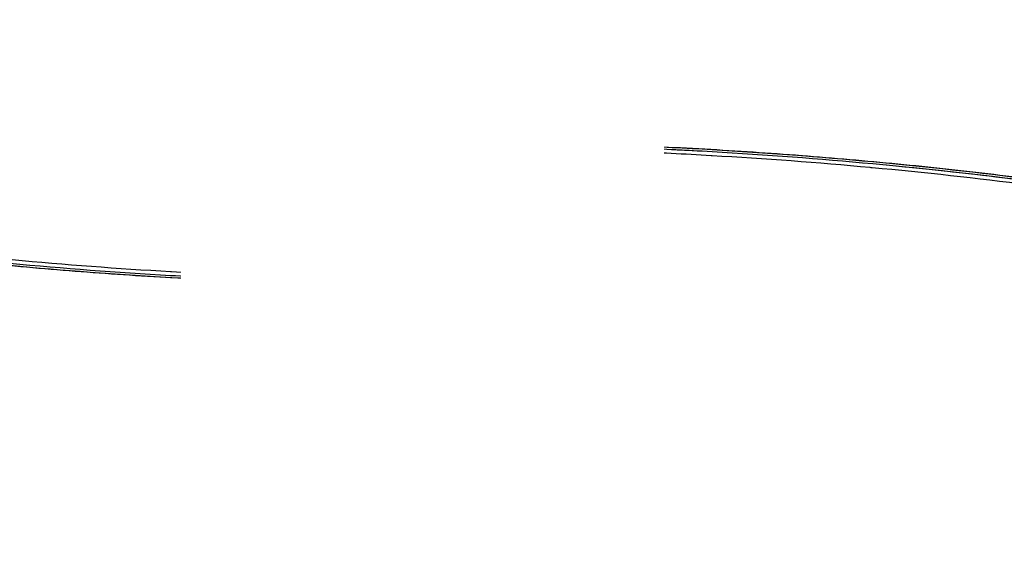
# Model space of a CAD drawing. Units: millimetres. Extents: x -5885 to 44464, y -9534 to 11837.
# Drawn here: x 4428 to 5644, y 1697 to 2360 of the extents above; entities that cross this region are included whole.
import ezdxf

# ---------------------------------------------------------------- set-up
doc = ezdxf.new("R2010")
doc.units = ezdxf.units.MM
doc.header["$LTSCALE"] = 0.2
doc.layers.add('HAGS-Plan', color=7, linetype='Continuous')
doc.styles.add('note_0', font='Bitter-Regular.ttf', dxfattribs={"height": 3.5})

msp = doc.modelspace()

# ---------------------------------------------------------------- linework, layer by layer
at = {"layer": 'HAGS-Plan'}
for p, q in [((4974.4, 2174.1), (4930.3, 2140.4)), ((4930.3, 2138.2), (4974.4, 2172)), ((4974.7, 2174.7), (4930.6, 2141)), ((4977.1, 2167.7), (4933.1, 2134)), ((4929, 2127), (4929, 2137.2)), ((4929.1, 2125.9), (4929.1, 2136.1)), ((4933.1, 2134), (4933.1, 2123.8)), ((4948.5, 2123.8), (4933.1, 2123.8)), ((4948.5, 2118.3), (4948.5, 2120.9)), ((4949.5, 2123.7), (4949.5, 2121.1)), ((4949.5, 2118.2), (4964.9, 2118.2)), ((4964.9, 2108), (4964.9, 2118.2)), ((4968.9, 2116.1), (4968.9, 2105.9)), ((4920.9, 2074.3), (4964.9, 2108)), ((4967.7, 2103.8), (4923.6, 2070)), ((4969, 2115), (4969, 2104.8)), ((4923.3, 2067.3), (4967.4, 2101)), ((4923.6, 2067.9), (4967.7, 2101.6))]:
    msp.add_line(p, q, dxfattribs=at)
at = {"layer": 'HAGS-Plan', "extrusion": (0, 0, -1)}
for centre, major_axis, ratio, start_param, end_param in [((5084.7, 2203), (-0.09, -4), 0.019139, -2.276231, -0.872883), ((5084.7, 2204.3), (0.09, 4), 0.019138, 0, 0.530465), ((4981.3, 2167.7), (-6.09, 7.94), 0.454763, -0.702716, -0.36782), ((4937.2, 2134), (-6.09, 7.94), 0.454763, -0.702716, -0.36782), ((4939, 2137.2), (-10, -0.01), 0.642788, -0.166999, 0.000449), ((4939, 2127), (-10, 0), 0.642788, -0.167448, 0), ((4933.1, 2126.3), (-4, 0), 0.642788, -1.570796, -0.167448), ((4949.5, 2122.8), (-6, 0), 0.766044, 0, 0.204422), ((4949.5, 2122.8), (-6, 0), 0.766044, -1.570796, 0), ((4948.5, 2119.2), (6, 0), 0.766044, -1.570796, 0), ((4948.5, 2119.2), (6, 0), 0.766044, 0, 0.204422), ((4964.9, 2115.7), (4, 0), 0.642788, -1.570796, -0.167448), ((4959, 2115), (10, 0), 0.642788, -0.167448, 0), ((4960.8, 2108), (6.09, -7.94), 0.454763, -0.702716, -0.36782), ((4959, 2104.8), (10, 0.01), 0.642788, -0.166999, 0.000449), ((4916.7, 2074.3), (6.09, -7.94), 0.454763, -0.702716, -0.36782), ((4813.3, 2039), (0.09, 4), 0.019139, -2.276231, -0.872883), ((4813.3, 2037.7), (-0.09, -4), 0.019138, 0, 0.530465)]:
    msp.add_ellipse(centre, major_axis=major_axis, ratio=ratio, start_param=start_param, end_param=end_param, dxfattribs=at)
at = {"layer": 'HAGS-Plan'}
for centre, major_axis, ratio, start_param, end_param in [((5084.5, 2199.1), (0.22, 10), 0.018794, -0.865369, -0.530473), ((4977.1, 2171.6), (-2.43, 3.18), 0.454519, 0, 0.368055), ((4977.1, 2170.3), (2.43, -3.18), 0.45452, -2.438642, -1.035293), ((4920.9, 2071.7), (-2.43, 3.18), 0.45452, -2.438642, -1.035293), ((4920.9, 2070.4), (2.43, -3.18), 0.454519, 0, 0.368055), ((4813.5, 2042.9), (-0.22, -10), 0.018794, -0.865369, -0.530473)]:
    msp.add_ellipse(centre, major_axis=major_axis, ratio=ratio, start_param=start_param, end_param=end_param, dxfattribs=at)
for points, knots in [([(5084.8, 2207.7), (5082.2, 2207.8), (5079.7, 2207.8), (5077.1, 2207.7), (5075.8, 2207.7), (5074.5, 2207.7), (5073.2, 2207.6), (5072, 2207.6), (5070.7, 2207.5), (5069.4, 2207.4), (5064.3, 2207.2), (5059.3, 2206.7), (5054.3, 2206), (5049.3, 2205.3), (5044.4, 2204.5), (5039.5, 2203.4), (5037.1, 2202.9), (5034.7, 2202.3), (5032.2, 2201.7), (5031, 2201.4), (5029.8, 2201), (5028.6, 2200.7), (5027.4, 2200.4), (5026.2, 2200), (5025, 2199.7), (5020.3, 2198.2), (5015.6, 2196.6), (5011.2, 2194.8), (5006.7, 2193), (5002.3, 2191), (4998.1, 2188.9), (4993.8, 2186.8), (4989.7, 2184.5), (4985.8, 2182), (4983.8, 2180.8), (4981.8, 2179.5), (4979.9, 2178.2), (4978, 2176.9), (4976.2, 2175.5), (4974.4, 2174.1)], [-0.0000001, -0.0000001, -0.0000001, -0.0000001, 0.0076914, 0.0076914, 0.0076914, 0.0115372, 0.0115372, 0.0115372, 0.0153829, 0.0153829, 0.0153829, 0.0307659, 0.0307659, 0.0307659, 0.0461489, 0.0461489, 0.0461489, 0.0538404, 0.0538404, 0.0538404, 0.0576861, 0.0576861, 0.0576861, 0.0615319, 0.0615319, 0.0615319, 0.0769149, 0.0769149, 0.0769149, 0.0922978, 0.0922978, 0.0922978, 0.1076808, 0.1076808, 0.1076808, 0.1153723, 0.1153723, 0.1153723, 0.1230638, 0.1230638, 0.1230638, 0.1230638]), ([(4974.4, 2172), (4976.2, 2173.4), (4978, 2174.7), (4979.9, 2176), (4980.9, 2176.7), (4981.8, 2177.4), (4982.8, 2178), (4983.8, 2178.6), (4984.8, 2179.3), (4985.8, 2179.9), (4989.7, 2182.3), (4993.8, 2184.6), (4998, 2186.8), (5002.3, 2188.9), (5006.6, 2190.8), (5011.1, 2192.6), (5013.4, 2193.5), (5015.7, 2194.4), (5018, 2195.2), (5019.1, 2195.6), (5020.3, 2196), (5021.5, 2196.4), (5022.7, 2196.8), (5023.8, 2197.2), (5025, 2197.5), (5029.8, 2199), (5034.6, 2200.2), (5039.5, 2201.3), (5044.4, 2202.3), (5049.3, 2203.2), (5054.3, 2203.9), (5059.3, 2204.5), (5064.3, 2205), (5069.4, 2205.3), (5072, 2205.4), (5074.5, 2205.5), (5077.1, 2205.6), (5079.7, 2205.6), (5082.2, 2205.6), (5084.8, 2205.6)], [-0.0000001, -0.0000001, -0.0000001, -0.0000001, 0.0076914, 0.0076914, 0.0076914, 0.0115372, 0.0115372, 0.0115372, 0.0153829, 0.0153829, 0.0153829, 0.0307659, 0.0307659, 0.0307659, 0.0461489, 0.0461489, 0.0461489, 0.0538404, 0.0538404, 0.0538404, 0.0576861, 0.0576861, 0.0576861, 0.0615319, 0.0615319, 0.0615319, 0.0769149, 0.0769149, 0.0769149, 0.0922978, 0.0922978, 0.0922978, 0.1076808, 0.1076808, 0.1076808, 0.1153723, 0.1153723, 0.1153723, 0.1230638, 0.1230638, 0.1230638, 0.1230638]), ([(4974.7, 2174.7), (4977.1, 2176.6), (4979.5, 2178.3), (4984.8, 2181.9), (4987.7, 2183.7), (4993.7, 2187.1), (4996.7, 2188.7), (5002.9, 2191.8), (5006.1, 2193.2), (5012.6, 2195.9), (5016, 2197.1), (5022.7, 2199.5), (5026.1, 2200.5), (5033.1, 2202.5), (5036.6, 2203.3), (5043.7, 2204.8), (5047.3, 2205.5), (5054.6, 2206.6), (5058.2, 2207.1), (5065.5, 2207.8), (5069.2, 2208), (5076.9, 2208.3), (5080.8, 2208.3), (5084.8, 2208.3)], [0, 0, 0, 0, 10.005343, 10.005343, 21.074639, 21.074639, 32.149481, 32.149481, 43.225968, 43.225968, 54.298793, 54.298793, 65.376265, 65.376265, 76.454339, 76.454339, 87.53167, 87.53167, 98.604885, 98.604885, 109.682643, 109.682643, 121.520605, 121.520605, 121.520605, 121.520605]), ([(5025, 2197.5), (5025, 2197.5), (5025, 2197.5), (5025, 2197.5), (5029.8, 2199), (5034.6, 2200.2), (5039.5, 2201.3), (5044.4, 2202.3), (5049.3, 2203.2), (5054.3, 2203.9), (5059.3, 2204.5), (5064.3, 2205), (5069.4, 2205.3)], [0.06149014, 0.06149014, 0.06149014, 0.06149014, 0.06153187, 0.06153187, 0.06153187, 0.07691485, 0.07691485, 0.07691485, 0.09229783, 0.09229783, 0.09229783, 0.10765432, 0.10765432, 0.10765432, 0.10765432]), ([(5084.8, 2207.7), (5082.2, 2207.8), (5079.7, 2207.8), (5077.1, 2207.7), (5075.8, 2207.7), (5074.5, 2207.7), (5073.2, 2207.6), (5072, 2207.6), (5070.7, 2207.5), (5069.4, 2207.4), (5064.3, 2207.2), (5059.3, 2206.7), (5054.3, 2206), (5049.3, 2205.3), (5044.4, 2204.5), (5039.5, 2203.4), (5037.1, 2202.9), (5034.7, 2202.3), (5032.2, 2201.7), (5031, 2201.4), (5029.8, 2201), (5028.6, 2200.7), (5028.6, 2200.7), (5028.6, 2200.7), (5028.6, 2200.7)], [-0.00000006, -0.00000006, -0.00000006, -0.00000006, 0.00769143, 0.00769143, 0.00769143, 0.01153718, 0.01153718, 0.01153718, 0.01538292, 0.01538292, 0.01538292, 0.0307659, 0.0307659, 0.0307659, 0.04614889, 0.04614889, 0.04614889, 0.05384038, 0.05384038, 0.05384038, 0.05768612, 0.05768612, 0.05768612, 0.05773783, 0.05773783, 0.05773783, 0.05773783]), ([(5084.8, 2208.3), (5088.1, 2208.2), (5091.4, 2208.1), (5104.7, 2207.8), (5114.7, 2207.5), (5144.7, 2206.6), (5164.6, 2205.9), (5204.6, 2204.3), (5224.5, 2203.4), (5264.4, 2201.4), (5284.3, 2200.3), (5324.1, 2197.8), (5344, 2196.5), (5383.8, 2193.6), (5403.7, 2192.1), (5443.4, 2188.8), (5463.3, 2187.1), (5502.9, 2183.4), (5522.7, 2181.5), (5562.3, 2177.4), (5582.1, 2175.2), (5621.6, 2170.7), (5641.4, 2168.4), (5680.8, 2163.4), (5700.5, 2160.9), (5739.9, 2155.5), (5759.5, 2152.8), (5798.8, 2147), (5818.4, 2144.1), (5848.4, 2139.3), (5858.9, 2137.6), (5869.4, 2135.9)], [0, 0, 0, 0, 10.000006, 10.000006, 40.000174, 40.000174, 99.932527, 99.932527, 159.868111, 159.868111, 219.803664, 219.803664, 279.73371, 279.73371, 339.668136, 339.668136, 399.605105, 399.605105, 459.536606, 459.536606, 519.468556, 519.468556, 579.405578, 579.405578, 639.339742, 639.339742, 699.271535, 699.271535, 759.205689, 759.205689, 791.407968, 791.407968, 791.407968, 791.407968]), ([(5869.6, 2135.4), (5867.1, 2135.8), (5864.6, 2136.2), (5862.1, 2136.6), (5858, 2137.2), (5854, 2137.9), (5849.9, 2138.5), (5841.8, 2139.8), (5833.7, 2141.1), (5825.5, 2142.4), (5809.3, 2144.9), (5793, 2147.3), (5776.7, 2149.7), (5744.1, 2154.5), (5711.5, 2158.9), (5678.7, 2163.1), (5613.3, 2171.5), (5547.6, 2178.7), (5481.7, 2184.8), (5415.8, 2190.9), (5349.7, 2195.9), (5283.6, 2199.7), (5217.4, 2203.5), (5151.1, 2206.2), (5084.8, 2207.7)], [0, 0, 0, 0, 0.0077004, 0.0077004, 0.0077004, 0.0201529, 0.0201529, 0.0201529, 0.0450541, 0.0450541, 0.0450541, 0.0948427, 0.0948427, 0.0948427, 0.1943742, 0.1943742, 0.1943742, 0.3933352, 0.3933352, 0.3933352, 0.5923118, 0.5923118, 0.5923118, 0.7914867, 0.7914867, 0.7914867, 0.7914867]), ([(5084.8, 2205.6), (5117.9, 2204.8), (5151.1, 2203.8), (5184.2, 2202.4), (5213.2, 2201.3), (5242.2, 2199.9), (5271.2, 2198.3)], [0, 0, 0, 0, 0.0996245, 0.0996245, 0.0996245, 0.1867429, 0.1867429, 0.1867429, 0.1867429]), ([(5084.8, 2205.6), (5117.9, 2204.8), (5151.1, 2203.8), (5184.2, 2202.4), (5217.3, 2201.1), (5250.5, 2199.5), (5283.6, 2197.6), (5349.7, 2193.8), (5415.8, 2188.8), (5481.7, 2182.7), (5547.6, 2176.6), (5613.3, 2169.4), (5678.7, 2161), (5711.4, 2156.8), (5744.1, 2152.3), (5776.7, 2147.6), (5793, 2145.2), (5809.3, 2142.8), (5825.5, 2140.2), (5833.7, 2139), (5841.8, 2137.7), (5849.9, 2136.4), (5854, 2135.8), (5858, 2135.1), (5862.1, 2134.4), (5864.6, 2134), (5867.1, 2133.6), (5869.6, 2133.2)], [0, 0, 0, 0, 0.0996245, 0.0996245, 0.0996245, 0.1991761, 0.1991761, 0.1991761, 0.3981523, 0.3981523, 0.3981523, 0.5971125, 0.5971125, 0.5971125, 0.6966439, 0.6966439, 0.6966439, 0.7464325, 0.7464325, 0.7464325, 0.7713338, 0.7713338, 0.7713338, 0.7837863, 0.7837863, 0.7837863, 0.7914867, 0.7914867, 0.7914867, 0.7914867]), ([(4974.4, 2172), (4976.2, 2173.4), (4978, 2174.7), (4979.9, 2176), (4980.9, 2176.7), (4981.8, 2177.4), (4982.8, 2178), (4983.8, 2178.6), (4984.8, 2179.3), (4985.8, 2179.9), (4989.7, 2182.3), (4993.8, 2184.6), (4998, 2186.8), (5002.3, 2188.9), (5006.6, 2190.8), (5011.1, 2192.6), (5013.4, 2193.5), (5015.7, 2194.4), (5018, 2195.2), (5019.1, 2195.6), (5020.3, 2196), (5021.5, 2196.4), (5021.5, 2196.4), (5021.5, 2196.4), (5021.5, 2196.4)], [-0.00000006, -0.00000006, -0.00000006, -0.00000006, 0.00769143, 0.00769143, 0.00769143, 0.01153718, 0.01153718, 0.01153718, 0.01538292, 0.01538292, 0.01538292, 0.0307659, 0.0307659, 0.0307659, 0.04614889, 0.04614889, 0.04614889, 0.05384038, 0.05384038, 0.05384038, 0.05768612, 0.05768612, 0.05768612, 0.05772734, 0.05772734, 0.05772734, 0.05772734]), ([(5084.7, 2200.4), (5082.2, 2200.5), (5079.7, 2200.5), (5077.2, 2200.4), (5074.7, 2200.4), (5072.2, 2200.3), (5069.7, 2200.2), (5064.7, 2199.9), (5059.8, 2199.4), (5055, 2198.7), (5050.1, 2198.1), (5045.3, 2197.2), (5040.6, 2196.2), (5035.8, 2195.2), (5031.1, 2194), (5026.5, 2192.6), (5025.3, 2192.2), (5024.2, 2191.8), (5023, 2191.5), (5021.9, 2191.1), (5020.7, 2190.7), (5019.6, 2190.3), (5017.4, 2189.5), (5015.1, 2188.7), (5012.9, 2187.8), (5008.6, 2186.1), (5004.3, 2184.2), (5000.2, 2182.1), (4996.1, 2180), (4992.1, 2177.8), (4988.2, 2175.4), (4987.3, 2174.8), (4986.3, 2174.2), (4985.4, 2173.6), (4984.4, 2172.9), (4983.5, 2172.3), (4982.6, 2171.7), (4980.7, 2170.4), (4978.9, 2169.1), (4977.1, 2167.7)], [0, 0, 0, 0, 0.0074864, 0.0074864, 0.0074864, 0.0149727, 0.0149727, 0.0149727, 0.0299455, 0.0299455, 0.0299455, 0.0449182, 0.0449182, 0.0449182, 0.059891, 0.059891, 0.059891, 0.0636341, 0.0636341, 0.0636341, 0.0673773, 0.0673773, 0.0673773, 0.0748637, 0.0748637, 0.0748637, 0.0898364, 0.0898364, 0.0898364, 0.1048092, 0.1048092, 0.1048092, 0.1085524, 0.1085524, 0.1085524, 0.1122955, 0.1122955, 0.1122955, 0.1197819, 0.1197819, 0.1197819, 0.1197819]), ([(5025.1, 2199.7), (5025.1, 2199.7), (5025.1, 2199.7), (5025, 2199.7), (5020.3, 2198.2), (5015.6, 2196.6), (5011.2, 2194.8), (5006.7, 2193), (5002.3, 2191), (4998.1, 2188.9), (4993.8, 2186.8), (4989.8, 2184.5), (4985.8, 2182)], [0.06147984, 0.06147984, 0.06147984, 0.06147984, 0.06153187, 0.06153187, 0.06153187, 0.07691485, 0.07691485, 0.07691485, 0.09229783, 0.09229783, 0.09229783, 0.10763826, 0.10763826, 0.10763826, 0.10763826]), ([(5868.8, 2128.1), (5866.3, 2128.5), (5863.8, 2128.9), (5861.3, 2129.4), (5857.2, 2130), (5853.2, 2130.7), (5849.1, 2131.3), (5841, 2132.6), (5832.9, 2133.9), (5824.8, 2135.1), (5808.5, 2137.6), (5792.2, 2140.1), (5776, 2142.5), (5774.6, 2142.7), (5773.2, 2142.9), (5771.9, 2143.1), (5740.7, 2147.6), (5709.4, 2151.9), (5678.1, 2155.9), (5676.9, 2156), (5675.7, 2156.2), (5674.6, 2156.3), (5610.3, 2164.5), (5545.8, 2171.6), (5481.2, 2177.6), (5480.4, 2177.6), (5479.6, 2177.7), (5478.8, 2177.8), (5413.8, 2183.8), (5348.6, 2188.7), (5283.3, 2192.4), (5282.9, 2192.4), (5282.5, 2192.5), (5282.1, 2192.5), (5249.4, 2194.4), (5216.7, 2196), (5184, 2197.3), (5150.9, 2198.6), (5117.8, 2199.6), (5084.7, 2200.4)], [0, 0, 0, 0, 0.0076865, 0.0076865, 0.0076865, 0.0201184, 0.0201184, 0.0201184, 0.0449823, 0.0449823, 0.0449823, 0.0947101, 0.0947101, 0.0947101, 0.0988624, 0.0988624, 0.0988624, 0.1941657, 0.1941657, 0.1941657, 0.1977248, 0.1977248, 0.1977248, 0.3930768, 0.3930768, 0.3930768, 0.3954495, 0.3954495, 0.3954495, 0.591988, 0.591988, 0.591988, 0.5931743, 0.5931743, 0.5931743, 0.6914435, 0.6914435, 0.6914435, 0.7908991, 0.7908991, 0.7908991, 0.7908991]), ([(5498.9, 2181.1), (5559, 2175.3), (5619, 2168.6), (5678.7, 2161), (5711.4, 2156.8), (5744.1, 2152.3), (5776.7, 2147.6), (5793, 2145.2), (5809.3, 2142.8), (5825.5, 2140.2), (5833.7, 2139), (5841.8, 2137.7), (5849.9, 2136.4), (5854, 2135.8), (5858, 2135.1), (5862.1, 2134.4), (5864.6, 2134), (5867.1, 2133.6), (5869.6, 2133.2)], [0.4155016, 0.4155016, 0.4155016, 0.4155016, 0.5971125, 0.5971125, 0.5971125, 0.6966439, 0.6966439, 0.6966439, 0.7464325, 0.7464325, 0.7464325, 0.7713338, 0.7713338, 0.7713338, 0.7837863, 0.7837863, 0.7837863, 0.7914867, 0.7914867, 0.7914867, 0.7914867]), ([(4929.2, 2139), (4929.4, 2139.4), (4929.6, 2139.8), (4929.9, 2140.3), (4930, 2140.4), (4930.3, 2140.7), (4930.3, 2140.7), (4930.5, 2140.9), (4930.5, 2140.9), (4930.6, 2141), (4930.6, 2141), (4930.6, 2141), (4930.6, 2141), (4930.6, 2141), (4930.6, 2141), (4930.6, 2141), (4930.6, 2141), (4930.6, 2141), (4930.6, 2141), (4930.6, 2141), (4930.6, 2141), (4930.6, 2141), (4930.6, 2141), (4930.6, 2141), (4930.6, 2141), (4930.6, 2141), (4930.6, 2141), (4930.6, 2141), (4930.6, 2141), (4930.6, 2141)], [0.052625, 0.052625, 0.052625, 0.052625, 1.340193, 1.340193, 1.952114, 1.952114, 2.260658, 2.260658, 2.491984, 2.491984, 2.513662, 2.513662, 2.52192, 2.52192, 2.523985, 2.523985, 2.532266, 2.532266, 2.536432, 2.536432, 2.537468, 2.537468, 2.538509, 2.538509, 2.539393, 2.539393, 2.540249, 2.540249, 2.5407, 2.5407, 2.5407, 2.5407]), ([(4930.3, 2140.4), (4930.3, 2140.4), (4930.3, 2140.4), (4930.3, 2140.4), (4930.1, 2140.2), (4929.9, 2140.1), (4929.8, 2139.9), (4929.7, 2139.8), (4929.5, 2139.6), (4929.4, 2139.4), (4929.4, 2139.3), (4929.3, 2139.1), (4929.2, 2138.9)], [0, 0, 0, 0, 0.0077054, 0.0077054, 0.0077054, 0.2474822, 0.2474822, 0.2474822, 0.5, 0.5, 0.5, 0.7374975, 0.7374975, 0.7374975, 0.7374975]), ([(4930.6, 2141), (4930.6, 2141), (4930.6, 2141), (4930.6, 2141), (4930.6, 2141), (4930.6, 2140.9), (4930.6, 2140.9), (4930.4, 2140.8), (4930.3, 2140.6), (4930.3, 2140.4)], [0.7293869, 0.7293869, 0.7293869, 0.7293869, 0.7416083, 0.7416083, 0.7416083, 0.75, 0.75, 0.75, 1, 1, 1, 1]), ([(4929.2, 2138.9), (4929.2, 2138.8), (4929.2, 2138.7), (4929.1, 2138.5), (4929.1, 2138.4), (4929.1, 2138.1), (4929.1, 2138), (4929, 2137.8), (4929, 2137.7), (4929, 2137.4), (4929, 2137.3), (4929, 2137.2)], [2.9336142, 2.9336142, 2.9336142, 2.9336142, 2.97521, 2.97521, 3.0168057, 3.0168057, 3.0584014, 3.0584014, 3.0999972, 3.0999972, 3.1415927, 3.1415927, 3.1415927, 3.1415927]), ([(4929.1, 2136.1), (4929.1, 2136.1), (4929.1, 2136.1), (4929.1, 2136.1), (4929.1, 2136.3), (4929.2, 2136.5), (4929.2, 2136.7), (4929.3, 2136.9), (4929.3, 2137), (4929.4, 2137.2), (4929.5, 2137.4), (4929.7, 2137.6), (4929.8, 2137.7), (4929.9, 2137.8), (4929.9, 2137.9), (4930, 2138), (4930.1, 2138.1), (4930.2, 2138.1), (4930.3, 2138.2), (4930.3, 2138.2), (4930.3, 2138.2), (4930.3, 2138.2)], [0, 0, 0, 0, 0.007704, 0.007704, 0.007704, 0.247471, 0.247471, 0.247471, 0.5, 0.5, 0.5, 0.752516, 0.752516, 0.752516, 0.87658, 0.87658, 0.87658, 0.992294, 0.992294, 0.992294, 1, 1, 1, 1]), ([(4929.1, 2136.1), (4929.1, 2136.1), (4929.1, 2136.1), (4929.1, 2136.1), (4929.1, 2136.3), (4929.2, 2136.5), (4929.2, 2136.7), (4929.3, 2136.8), (4929.3, 2137), (4929.4, 2137.2)], [0, 0, 0, 0, 0.0077041, 0.0077041, 0.0077041, 0.2474707, 0.2474707, 0.2474707, 0.4787321, 0.4787321, 0.4787321, 0.4787321]), ([(4929.1, 2136.1), (4929.2, 2135.8), (4929.4, 2135.5), (4929.8, 2135), (4930.1, 2134.8), (4930.9, 2134.4), (4931.3, 2134.2), (4932.1, 2134), (4932.6, 2134), (4933.1, 2134)], [0, 0, 0, 0, 0.25, 0.25, 0.5, 0.5, 0.75, 0.75, 1, 1, 1, 1]), ([(4929.5, 2137.3), (4929.6, 2137.4), (4929.7, 2137.6), (4929.8, 2137.7), (4929.9, 2137.8), (4929.9, 2137.9), (4930, 2138), (4930.1, 2138.1), (4930.2, 2138.1), (4930.3, 2138.2), (4930.3, 2138.2), (4930.3, 2138.2), (4930.3, 2138.2)], [0.5221331, 0.5221331, 0.5221331, 0.5221331, 0.7525159, 0.7525159, 0.7525159, 0.8765805, 0.8765805, 0.8765805, 0.9922944, 0.9922944, 0.9922944, 1, 1, 1, 1]), ([(4930.3, 2138.2), (4930.3, 2137.9), (4930.4, 2137.5), (4930.6, 2137.1), (4930.8, 2136.8), (4931, 2136.4), (4931.2, 2136), (4931.2, 2136), (4931.2, 2136), (4931.2, 2136), (4931.4, 2135.7), (4931.6, 2135.4), (4932, 2135), (4932, 2135), (4932.1, 2134.9), (4932.1, 2134.9), (4932.4, 2134.6), (4932.7, 2134.2), (4933.1, 2134)], [0, 0, 0, 0, 0.258395, 0.258395, 0.258395, 0.498047, 0.498047, 0.498047, 0.5, 0.5, 0.5, 0.75, 0.75, 0.75, 0.789282, 0.789282, 0.789282, 1, 1, 1, 1]), ([(4813.2, 2036.4), (4780.1, 2037.2), (4746.9, 2038.2), (4713.8, 2039.6), (4680.7, 2040.9), (4647.5, 2042.5), (4614.4, 2044.4), (4548.3, 2048.2), (4482.2, 2053.2), (4416.3, 2059.3), (4350.4, 2065.4), (4284.7, 2072.6), (4219.3, 2081), (4186.6, 2085.2), (4153.9, 2089.7), (4121.3, 2094.4), (4105, 2096.8), (4088.7, 2099.2), (4072.5, 2101.8), (4064.3, 2103), (4056.2, 2104.3), (4048.1, 2105.6), (4044, 2106.2), (4040, 2106.9), (4035.9, 2107.6), (4033.4, 2108), (4030.9, 2108.4), (4028.4, 2108.8)], [0, 0, 0, 0, 0.0996245, 0.0996245, 0.0996245, 0.1991761, 0.1991761, 0.1991761, 0.3981523, 0.3981523, 0.3981523, 0.5971125, 0.5971125, 0.5971125, 0.6966439, 0.6966439, 0.6966439, 0.7464325, 0.7464325, 0.7464325, 0.7713338, 0.7713338, 0.7713338, 0.7837863, 0.7837863, 0.7837863, 0.7914867, 0.7914867, 0.7914867, 0.7914867]), ([(4028.4, 2106.6), (4030.9, 2106.2), (4033.4, 2105.8), (4035.9, 2105.4), (4040, 2104.8), (4044, 2104.1), (4048.1, 2103.5), (4056.2, 2102.2), (4064.3, 2100.9), (4072.5, 2099.6), (4088.7, 2097.1), (4105, 2094.7), (4121.3, 2092.3), (4153.9, 2087.5), (4186.5, 2083.1), (4219.3, 2078.9), (4284.7, 2070.5), (4350.4, 2063.3), (4416.3, 2057.2), (4482.2, 2051.1), (4548.3, 2046.1), (4614.4, 2042.3), (4680.6, 2038.5), (4746.9, 2035.8), (4813.2, 2034.3)], [0, 0, 0, 0, 0.0077004, 0.0077004, 0.0077004, 0.0201529, 0.0201529, 0.0201529, 0.0450541, 0.0450541, 0.0450541, 0.0948427, 0.0948427, 0.0948427, 0.1943742, 0.1943742, 0.1943742, 0.3933352, 0.3933352, 0.3933352, 0.5923118, 0.5923118, 0.5923118, 0.7914867, 0.7914867, 0.7914867, 0.7914867]), ([(4813.2, 2033.7), (4809.9, 2033.8), (4806.6, 2033.9), (4793.3, 2034.2), (4783.3, 2034.5), (4753.3, 2035.4), (4733.4, 2036.1), (4693.4, 2037.7), (4673.5, 2038.6), (4633.6, 2040.6), (4613.7, 2041.7), (4573.9, 2044.2), (4554, 2045.5), (4514.2, 2048.4), (4494.3, 2049.9), (4454.6, 2053.2), (4434.7, 2054.9), (4395.1, 2058.6), (4375.3, 2060.5), (4335.7, 2064.6), (4315.9, 2066.8), (4276.4, 2071.3), (4256.6, 2073.6), (4217.2, 2078.6), (4197.5, 2081.1), (4158.1, 2086.5), (4138.5, 2089.2), (4099.2, 2095), (4079.6, 2097.9), (4049.6, 2102.7), (4039.1, 2104.4), (4028.6, 2106.1)], [0, 0, 0, 0, 10.000006, 10.000006, 40.000174, 40.000174, 99.932527, 99.932527, 159.868111, 159.868111, 219.803664, 219.803664, 279.73371, 279.73371, 339.668136, 339.668136, 399.605105, 399.605105, 459.536606, 459.536606, 519.468556, 519.468556, 579.405578, 579.405578, 639.339742, 639.339742, 699.271535, 699.271535, 759.205689, 759.205689, 791.407968, 791.407968, 791.407968, 791.407968]), ([(4029.2, 2113.9), (4031.7, 2113.5), (4034.2, 2113.1), (4036.7, 2112.6), (4040.8, 2112), (4044.8, 2111.3), (4048.9, 2110.7), (4057, 2109.4), (4065.1, 2108.1), (4073.2, 2106.9), (4089.5, 2104.4), (4105.8, 2101.9), (4122, 2099.5), (4123.4, 2099.3), (4124.8, 2099.1), (4126.1, 2098.9), (4157.3, 2094.4), (4188.6, 2090.1), (4219.9, 2086.1), (4221.1, 2086), (4222.3, 2085.8), (4223.4, 2085.7), (4287.7, 2077.5), (4352.2, 2070.4), (4416.8, 2064.4), (4417.6, 2064.4), (4418.4, 2064.3), (4419.2, 2064.2), (4484.2, 2058.2), (4549.4, 2053.3), (4614.7, 2049.6), (4615.1, 2049.6), (4615.5, 2049.5), (4615.9, 2049.5), (4648.6, 2047.6), (4681.3, 2046), (4714, 2044.7), (4747.1, 2043.4), (4780.2, 2042.4), (4813.3, 2041.6)], [0, 0, 0, 0, 0.0076865, 0.0076865, 0.0076865, 0.0201184, 0.0201184, 0.0201184, 0.0449823, 0.0449823, 0.0449823, 0.0947101, 0.0947101, 0.0947101, 0.0988624, 0.0988624, 0.0988624, 0.1941657, 0.1941657, 0.1941657, 0.1977248, 0.1977248, 0.1977248, 0.3930768, 0.3930768, 0.3930768, 0.3954495, 0.3954495, 0.3954495, 0.591988, 0.591988, 0.591988, 0.5931743, 0.5931743, 0.5931743, 0.6914435, 0.6914435, 0.6914435, 0.7908991, 0.7908991, 0.7908991, 0.7908991]), ([(4967.7, 2103.8), (4967.7, 2104.1), (4967.6, 2104.5), (4967.4, 2104.9), (4967.2, 2105.2), (4967, 2105.6), (4966.8, 2106), (4966.8, 2106), (4966.8, 2106), (4966.8, 2106), (4966.6, 2106.3), (4966.4, 2106.6), (4966, 2107), (4966, 2107), (4965.9, 2107.1), (4965.9, 2107.1), (4965.6, 2107.4), (4965.3, 2107.8), (4964.9, 2108)], [0, 0, 0, 0, 0.258395, 0.258395, 0.258395, 0.498047, 0.498047, 0.498047, 0.5, 0.5, 0.5, 0.75, 0.75, 0.75, 0.789282, 0.789282, 0.789282, 1, 1, 1, 1]), ([(4968.9, 2105.9), (4968.8, 2106.2), (4968.6, 2106.5), (4968.2, 2107), (4967.9, 2107.2), (4967.1, 2107.6), (4966.7, 2107.8), (4965.9, 2108), (4965.4, 2108), (4964.9, 2108)], [0, 0, 0, 0, 0.25, 0.25, 0.5, 0.5, 0.75, 0.75, 1, 1, 1, 1]), ([(4968.9, 2105.9), (4968.9, 2105.9), (4968.9, 2105.9), (4968.9, 2105.9), (4968.9, 2105.7), (4968.8, 2105.5), (4968.8, 2105.3), (4968.7, 2105.1), (4968.7, 2105), (4968.6, 2104.8), (4968.5, 2104.6), (4968.3, 2104.4), (4968.2, 2104.3), (4968.1, 2104.2), (4968.1, 2104.1), (4968, 2104), (4967.9, 2103.9), (4967.8, 2103.9), (4967.7, 2103.8), (4967.7, 2103.8), (4967.7, 2103.8), (4967.7, 2103.8)], [0, 0, 0, 0, 0.007704, 0.007704, 0.007704, 0.247471, 0.247471, 0.247471, 0.5, 0.5, 0.5, 0.752516, 0.752516, 0.752516, 0.87658, 0.87658, 0.87658, 0.992294, 0.992294, 0.992294, 1, 1, 1, 1]), ([(4968.5, 2104.7), (4968.4, 2104.6), (4968.3, 2104.4), (4968.2, 2104.3), (4968.1, 2104.2), (4968.1, 2104.1), (4968, 2104), (4967.9, 2103.9), (4967.8, 2103.9), (4967.7, 2103.8), (4967.7, 2103.8), (4967.7, 2103.8), (4967.7, 2103.8)], [0.5221331, 0.5221331, 0.5221331, 0.5221331, 0.7525159, 0.7525159, 0.7525159, 0.8765805, 0.8765805, 0.8765805, 0.9922944, 0.9922944, 0.9922944, 1, 1, 1, 1]), ([(4968.9, 2105.9), (4968.9, 2105.9), (4968.9, 2105.9), (4968.9, 2105.9), (4968.9, 2105.7), (4968.8, 2105.5), (4968.8, 2105.3), (4968.7, 2105.2), (4968.7, 2105), (4968.6, 2104.8)], [0, 0, 0, 0, 0.0077041, 0.0077041, 0.0077041, 0.2474707, 0.2474707, 0.2474707, 0.4787321, 0.4787321, 0.4787321, 0.4787321]), ([(4968.8, 2103.1), (4968.8, 2103.2), (4968.8, 2103.3), (4968.9, 2103.5), (4968.9, 2103.6), (4968.9, 2103.9), (4968.9, 2104), (4969, 2104.2), (4969, 2104.3), (4969, 2104.6), (4969, 2104.7), (4969, 2104.8)], [2.9336142, 2.9336142, 2.9336142, 2.9336142, 2.97521, 2.97521, 3.0168057, 3.0168057, 3.0584014, 3.0584014, 3.0999972, 3.0999972, 3.1415927, 3.1415927, 3.1415927, 3.1415927]), ([(4968.8, 2103), (4968.6, 2102.6), (4968.4, 2102.2), (4968.1, 2101.7), (4968, 2101.6), (4967.7, 2101.3), (4967.7, 2101.3), (4967.5, 2101.1), (4967.5, 2101.1), (4967.4, 2101), (4967.4, 2101), (4967.4, 2101), (4967.4, 2101), (4967.4, 2101), (4967.4, 2101), (4967.4, 2101), (4967.4, 2101), (4967.4, 2101), (4967.4, 2101), (4967.4, 2101), (4967.4, 2101), (4967.4, 2101), (4967.4, 2101), (4967.4, 2101), (4967.4, 2101), (4967.4, 2101), (4967.4, 2101), (4967.4, 2101), (4967.4, 2101), (4967.4, 2101)], [0.052625, 0.052625, 0.052625, 0.052625, 1.340193, 1.340193, 1.952114, 1.952114, 2.260658, 2.260658, 2.491984, 2.491984, 2.513662, 2.513662, 2.52192, 2.52192, 2.523985, 2.523985, 2.532266, 2.532266, 2.536432, 2.536432, 2.537468, 2.537468, 2.538509, 2.538509, 2.539393, 2.539393, 2.540249, 2.540249, 2.5407, 2.5407, 2.5407, 2.5407]), ([(4967.4, 2101), (4967.4, 2101), (4967.4, 2101), (4967.4, 2101), (4967.4, 2101), (4967.4, 2101.1), (4967.4, 2101.1), (4967.6, 2101.2), (4967.7, 2101.4), (4967.7, 2101.6)], [0.7293869, 0.7293869, 0.7293869, 0.7293869, 0.7416083, 0.7416083, 0.7416083, 0.75, 0.75, 0.75, 1, 1, 1, 1]), ([(4967.7, 2101.6), (4967.7, 2101.6), (4967.7, 2101.6), (4967.7, 2101.6), (4967.9, 2101.8), (4968.1, 2101.9), (4968.2, 2102.1), (4968.3, 2102.2), (4968.5, 2102.4), (4968.6, 2102.6), (4968.6, 2102.7), (4968.7, 2102.9), (4968.8, 2103.1)], [0, 0, 0, 0, 0.0077054, 0.0077054, 0.0077054, 0.2474822, 0.2474822, 0.2474822, 0.5, 0.5, 0.5, 0.7374975, 0.7374975, 0.7374975, 0.7374975]), ([(4923.6, 2070), (4921.8, 2068.6), (4920, 2067.3), (4918.1, 2066), (4917.1, 2065.3), (4916.2, 2064.6), (4915.2, 2064), (4914.2, 2063.4), (4913.2, 2062.7), (4912.2, 2062.1), (4908.3, 2059.7), (4904.2, 2057.4), (4900, 2055.2), (4895.7, 2053.1), (4891.4, 2051.2), (4886.9, 2049.4), (4884.6, 2048.5), (4882.3, 2047.6), (4880, 2046.8), (4878.9, 2046.4), (4877.7, 2046), (4876.5, 2045.6), (4875.3, 2045.2), (4874.2, 2044.8), (4873, 2044.5), (4868.2, 2043), (4863.4, 2041.8), (4858.5, 2040.7), (4853.6, 2039.7), (4848.7, 2038.8), (4843.7, 2038.1), (4838.7, 2037.5), (4833.7, 2037), (4828.6, 2036.7), (4826, 2036.6), (4823.5, 2036.5), (4820.9, 2036.4), (4818.3, 2036.4), (4815.8, 2036.4), (4813.2, 2036.4)], [-0.0000001, -0.0000001, -0.0000001, -0.0000001, 0.0076914, 0.0076914, 0.0076914, 0.0115372, 0.0115372, 0.0115372, 0.0153829, 0.0153829, 0.0153829, 0.0307659, 0.0307659, 0.0307659, 0.0461489, 0.0461489, 0.0461489, 0.0538404, 0.0538404, 0.0538404, 0.0576861, 0.0576861, 0.0576861, 0.0615319, 0.0615319, 0.0615319, 0.0769149, 0.0769149, 0.0769149, 0.0922978, 0.0922978, 0.0922978, 0.1076808, 0.1076808, 0.1076808, 0.1153723, 0.1153723, 0.1153723, 0.1230638, 0.1230638, 0.1230638, 0.1230638]), ([(4813.2, 2034.3), (4815.8, 2034.2), (4818.3, 2034.2), (4820.9, 2034.3), (4822.2, 2034.3), (4823.5, 2034.3), (4824.8, 2034.4), (4826, 2034.4), (4827.3, 2034.5), (4828.6, 2034.6), (4833.7, 2034.8), (4838.7, 2035.3), (4843.7, 2036), (4848.7, 2036.7), (4853.6, 2037.5), (4858.5, 2038.6), (4860.9, 2039.1), (4863.3, 2039.7), (4865.8, 2040.3), (4867, 2040.6), (4868.2, 2041), (4869.4, 2041.3), (4870.6, 2041.6), (4871.8, 2042), (4873, 2042.3), (4877.7, 2043.8), (4882.4, 2045.4), (4886.8, 2047.2), (4891.3, 2049), (4895.7, 2051), (4899.9, 2053.1), (4904.2, 2055.2), (4908.3, 2057.5), (4912.2, 2060), (4914.2, 2061.2), (4916.2, 2062.5), (4918.1, 2063.8), (4920, 2065.1), (4921.8, 2066.5), (4923.6, 2067.9)], [-0.0000001, -0.0000001, -0.0000001, -0.0000001, 0.0076914, 0.0076914, 0.0076914, 0.0115372, 0.0115372, 0.0115372, 0.0153829, 0.0153829, 0.0153829, 0.0307659, 0.0307659, 0.0307659, 0.0461489, 0.0461489, 0.0461489, 0.0538404, 0.0538404, 0.0538404, 0.0576861, 0.0576861, 0.0576861, 0.0615319, 0.0615319, 0.0615319, 0.0769149, 0.0769149, 0.0769149, 0.0922978, 0.0922978, 0.0922978, 0.1076808, 0.1076808, 0.1076808, 0.1153723, 0.1153723, 0.1153723, 0.1230638, 0.1230638, 0.1230638, 0.1230638]), ([(4923.3, 2067.3), (4920.9, 2065.4), (4918.5, 2063.7), (4913.2, 2060.1), (4910.3, 2058.3), (4904.3, 2054.9), (4901.3, 2053.3), (4895.1, 2050.2), (4891.9, 2048.8), (4885.4, 2046.1), (4882, 2044.9), (4875.3, 2042.5), (4871.9, 2041.5), (4864.9, 2039.5), (4861.4, 2038.7), (4854.3, 2037.2), (4850.7, 2036.5), (4843.4, 2035.4), (4839.8, 2034.9), (4832.5, 2034.2), (4828.8, 2034), (4821.1, 2033.7), (4817.2, 2033.7), (4813.2, 2033.7)], [0, 0, 0, 0, 10.005343, 10.005343, 21.074639, 21.074639, 32.149481, 32.149481, 43.225968, 43.225968, 54.298793, 54.298793, 65.376265, 65.376265, 76.454339, 76.454339, 87.53167, 87.53167, 98.604885, 98.604885, 109.682643, 109.682643, 121.520605, 121.520605, 121.520605, 121.520605]), ([(4813.3, 2041.6), (4815.8, 2041.5), (4818.3, 2041.5), (4820.8, 2041.6), (4823.3, 2041.6), (4825.8, 2041.7), (4828.3, 2041.8), (4833.3, 2042.1), (4838.2, 2042.6), (4843, 2043.3), (4847.9, 2043.9), (4852.7, 2044.8), (4857.4, 2045.8), (4862.2, 2046.8), (4866.9, 2048), (4871.5, 2049.4), (4872.7, 2049.8), (4873.8, 2050.2), (4875, 2050.5), (4876.1, 2050.9), (4877.3, 2051.3), (4878.4, 2051.7), (4880.6, 2052.5), (4882.9, 2053.3), (4885.1, 2054.2), (4889.4, 2055.9), (4893.7, 2057.8), (4897.8, 2059.9), (4901.9, 2062), (4905.9, 2064.2), (4909.8, 2066.6), (4910.7, 2067.2), (4911.7, 2067.8), (4912.6, 2068.4), (4913.6, 2069.1), (4914.5, 2069.7), (4915.4, 2070.3), (4917.3, 2071.6), (4919.1, 2072.9), (4920.9, 2074.3)], [0, 0, 0, 0, 0.0074864, 0.0074864, 0.0074864, 0.0149727, 0.0149727, 0.0149727, 0.0299455, 0.0299455, 0.0299455, 0.0449182, 0.0449182, 0.0449182, 0.059891, 0.059891, 0.059891, 0.0636341, 0.0636341, 0.0636341, 0.0673773, 0.0673773, 0.0673773, 0.0748637, 0.0748637, 0.0748637, 0.0898364, 0.0898364, 0.0898364, 0.1048092, 0.1048092, 0.1048092, 0.1085524, 0.1085524, 0.1085524, 0.1122955, 0.1122955, 0.1122955, 0.1197819, 0.1197819, 0.1197819, 0.1197819]), ([(4923.6, 2070), (4921.8, 2068.6), (4920, 2067.3), (4918.1, 2066), (4917.1, 2065.3), (4916.2, 2064.6), (4915.2, 2064), (4914.2, 2063.4), (4913.2, 2062.7), (4912.2, 2062.1), (4908.3, 2059.7), (4904.2, 2057.4), (4900, 2055.2), (4895.7, 2053.1), (4891.4, 2051.2), (4886.9, 2049.4), (4884.6, 2048.5), (4882.3, 2047.6), (4880, 2046.8), (4878.9, 2046.4), (4877.7, 2046), (4876.5, 2045.6), (4876.5, 2045.6), (4876.5, 2045.6), (4876.5, 2045.6)], [-0.00000006, -0.00000006, -0.00000006, -0.00000006, 0.00769143, 0.00769143, 0.00769143, 0.01153718, 0.01153718, 0.01153718, 0.01538292, 0.01538292, 0.01538292, 0.0307659, 0.0307659, 0.0307659, 0.04614889, 0.04614889, 0.04614889, 0.05384038, 0.05384038, 0.05384038, 0.05768612, 0.05768612, 0.05768612, 0.05772734, 0.05772734, 0.05772734, 0.05772734]), ([(4872.9, 2042.3), (4872.9, 2042.3), (4872.9, 2042.3), (4873, 2042.3), (4877.7, 2043.8), (4882.4, 2045.4), (4886.8, 2047.2), (4891.3, 2049), (4895.7, 2051), (4899.9, 2053.1), (4904.2, 2055.2), (4908.2, 2057.5), (4912.2, 2060)], [0.06147984, 0.06147984, 0.06147984, 0.06147984, 0.06153187, 0.06153187, 0.06153187, 0.07691485, 0.07691485, 0.07691485, 0.09229783, 0.09229783, 0.09229783, 0.10763826, 0.10763826, 0.10763826, 0.10763826]), ([(4813.2, 2036.4), (4780.1, 2037.2), (4746.9, 2038.2), (4713.8, 2039.6), (4684.8, 2040.7), (4655.8, 2042.1), (4626.8, 2043.7)], [0, 0, 0, 0, 0.0996245, 0.0996245, 0.0996245, 0.1867429, 0.1867429, 0.1867429, 0.1867429]), ([(4873, 2044.5), (4873, 2044.5), (4873, 2044.5), (4873, 2044.5), (4868.2, 2043), (4863.4, 2041.8), (4858.5, 2040.7), (4853.6, 2039.7), (4848.7, 2038.8), (4843.7, 2038.1), (4838.7, 2037.5), (4833.7, 2037), (4828.6, 2036.7)], [0.06149014, 0.06149014, 0.06149014, 0.06149014, 0.06153187, 0.06153187, 0.06153187, 0.07691485, 0.07691485, 0.07691485, 0.09229783, 0.09229783, 0.09229783, 0.10765432, 0.10765432, 0.10765432, 0.10765432]), ([(4813.2, 2034.3), (4815.8, 2034.2), (4818.3, 2034.2), (4820.9, 2034.3), (4822.2, 2034.3), (4823.5, 2034.3), (4824.8, 2034.4), (4826, 2034.4), (4827.3, 2034.5), (4828.6, 2034.6), (4833.7, 2034.8), (4838.7, 2035.3), (4843.7, 2036), (4848.7, 2036.7), (4853.6, 2037.5), (4858.5, 2038.6), (4860.9, 2039.1), (4863.3, 2039.7), (4865.8, 2040.3), (4867, 2040.6), (4868.2, 2041), (4869.4, 2041.3), (4869.4, 2041.3), (4869.4, 2041.3), (4869.4, 2041.3)], [-0.00000006, -0.00000006, -0.00000006, -0.00000006, 0.00769143, 0.00769143, 0.00769143, 0.01153718, 0.01153718, 0.01153718, 0.01538292, 0.01538292, 0.01538292, 0.0307659, 0.0307659, 0.0307659, 0.04614889, 0.04614889, 0.04614889, 0.05384038, 0.05384038, 0.05384038, 0.05768612, 0.05768612, 0.05768612, 0.05773783, 0.05773783, 0.05773783, 0.05773783])]:
    msp.add_open_spline(points, degree=3, knots=knots, dxfattribs=at)
for points in [[(5077.2, 2205.6), (5079.7, 2205.6), (5082.2, 2205.6), (5084.8, 2205.6)], [(4979.8, 2178.1), (4978, 2176.8), (4976.1, 2175.5), (4974.4, 2174.1)], [(4918.2, 2063.9), (4920, 2065.2), (4921.9, 2066.5), (4923.6, 2067.9)], [(4820.8, 2036.4), (4818.3, 2036.4), (4815.8, 2036.4), (4813.2, 2036.4)]]:
    msp.add_open_spline(points, degree=3, dxfattribs=at)

# ---------------------------------------------------------------- next in the draw order: texts
at = {"layer": 'HAGS-Plan', "insert": (-790, 2076.9), "char_height": 120, "attachment_point": 1, "style": 'note_0', "bg_fill": 3, "box_fill_scale": 1.5, "bg_fill_color": 256, "bg_fill_transparency": 0}
msp.add_mtext_dynamic_manual_height_columns('\\pi-15.54601;0.975m\\P\\pi78.31114;38.4"', width=554.679, gutter_width=1097, heights=[0], dxfattribs=at)

# ---------------------------------------------------------------- next in the draw order: texts
at = {"layer": 'HAGS-Plan', "insert": (3311.2, 2300.3), "char_height": 120, "attachment_point": 1, "style": 'note_0', "bg_fill": 3, "box_fill_scale": 1.5, "bg_fill_color": 256, "bg_fill_transparency": 0}
msp.add_mtext_dynamic_manual_height_columns('\\pi-4.12372;0.25m\\P\\pi48.84771;9.85"', width=486.324, gutter_width=1097, heights=[0], dxfattribs=at)

# ---------------------------------------------------------------- next in the draw order: texts
at = {"layer": 'HAGS-Plan', "insert": (4687.6, 2258.5), "char_height": 120, "attachment_point": 1, "style": 'note_0', "bg_fill": 3, "box_fill_scale": 1.5, "bg_fill_color": 256, "bg_fill_transparency": 0}
msp.add_mtext_dynamic_manual_height_columns('\\pi-8.98242;0.25m\\P\\pi43.98901;9.85"', width=476.607, gutter_width=1097, heights=[0], dxfattribs=at)

doc.saveas('drawing.dxf')
